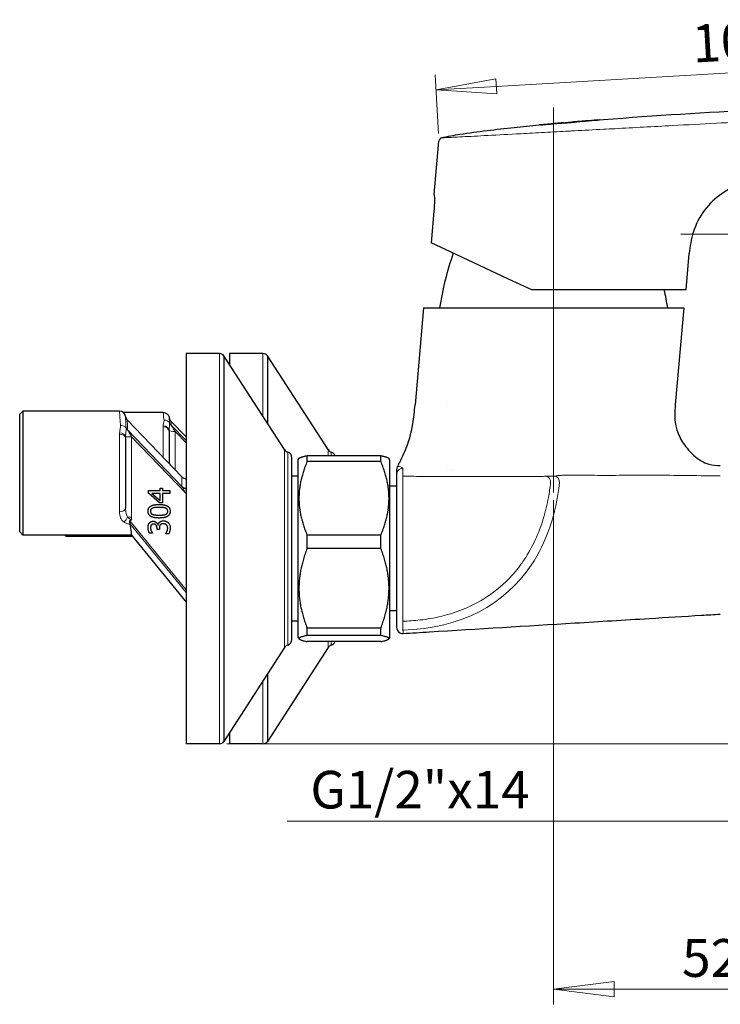
# Model space of a CAD drawing. Units: millimetres. Extents: x 124 to 715, y 19 to 548.
# Drawn here: x 124 to 240, y 308 to 471 of the extents above; entities that cross this region are included whole.
import ezdxf

# ---------------------------------------------------------------- set-up
doc = ezdxf.new("R2010")
doc.units = ezdxf.units.MM
doc.header["$LTSCALE"] = 2.5
for name, color, linetype, lineweight in [('Cota (ISO)', 7, 'Continuous', 9), ('Eje (ISO)', 7, 'Continuous', 9), ('Visible (ISO)', 7, 'Continuous', 30), ('Visible fina (ISO)', 7, 'Continuous', 13)]:
    doc.layers.add(name, color=color, linetype=linetype, lineweight=lineweight)
doc.styles.add('FV 2.5', font='ariali_0.ttf')
doc.dimstyles.new('FV', dxfattribs={"dimscale": 2.5, "dimtxt": 2.5, "dimasz": 4, "dimexe": 1, "dimexo": 0.5, "dimgap": 0.762, "dimtad": 1, "dimtoh": 1, "dimrnd": 1e-08, "dimtxsty": 'FV 2.5', "dimblk": 'Filled-1', "dimcen": 0.09, "dimdle": 10, "dimclrd": 256, "dimclre": 256, "dimclrt": 256, "dimazin": 2, "dimtfac": 0.72, "dimtdec": 3, "dimtmove": 0, "dimatfit": 3, "dimldrblk": 'Filled-1', "dimfxl": 1, "dimtolj": 1, "dimlwd": -1, "dimlwe": -1, "dimarcsym": 0})

# ---------------------------------------------------------------- blocks, each defined once
blk = doc.blocks.new('Filled-1')
at = {"color": 0}
for p, q in [((0, 0), (-1, 0.125)), ((-1, 0.125), (-1, -0.125)), ((-1, 0), (0, 0)), ((-1, -0.125), (0, 0))]:
    blk.add_line(p, q, dxfattribs=at)
at = {"color": 0, "flags": 128}
blk.add_lwpolyline([(-1, -0.125), (0, 0), (-1, 0.125), (-1, -0.125)], dxfattribs=at)
at = {"color": 0}
blk.add_solid([(-1, -0.125), (0, 0), (-1, 0.125), (-1, -0.125)], dxfattribs=at)
blk = doc.blocks.new('*D32')
at = {"layer": 'Cota (ISO)', "transparency": 16777216}
for p, q in [((292.49, 457.52), (291.93, 467.23)), ((282.09, 464.16), (202.61, 459.56)), ((193.04, 451.77), (192.48, 461.48))]:
    blk.add_line(p, q, dxfattribs=at)
at = {"layer": 'Defpoints', "color": 0, "transparency": 16777216}
for p in [(192.63, 458.98), (292.56, 456.27), (193.12, 450.52)]:
    blk.add_point(p, dxfattribs=at)
at = {"layer": 'Cota (ISO)', "transparency": 16777216, "xscale": 10, "yscale": 10, "zscale": 10}
for p, rotation in [((292.07, 464.74), 3.310223556800453), ((192.63, 458.98), 183.3102235568005)]:
    blk.add_blockref('Filled-1', p, dxfattribs=dict(at, rotation=rotation))
at = {"layer": 'Cota (ISO)', "transparency": 16777216, "insert": (241.87, 470.13), "char_height": 6.25, "attachment_point": 2, "rotation": 3.3102, "style": 'FV 2.5'}
blk.add_mtext('\\A1;100', dxfattribs=at)
blk = doc.blocks.new('*D33')
at = {"layer": 'Cota (ISO)', "transparency": 16777216}
for p, q in [((281.58, 456.91), (374.89, 456.91)), ((372.39, 446.91), (372.39, 360.89)), ((158.07, 350.89), (374.89, 350.89))]:
    blk.add_line(p, q, dxfattribs=at)
at = {"layer": 'Defpoints', "color": 0, "transparency": 16777216}
for p in [(280.33, 456.91), (156.82, 350.89), (372.39, 350.89)]:
    blk.add_point(p, dxfattribs=at)
at = {"layer": 'Cota (ISO)', "transparency": 16777216, "xscale": 10, "yscale": 10, "zscale": 10}
for p, rotation in [((372.39, 456.91), 90), ((372.39, 350.89), 270)]:
    blk.add_blockref('Filled-1', p, dxfattribs=dict(at, rotation=rotation))
at = {"layer": 'Cota (ISO)', "transparency": 16777216, "insert": (364.1, 403.9), "char_height": 6.25, "attachment_point": 2, "rotation": 90, "style": 'FV 2.5'}
blk.add_mtext('\\A1;106', dxfattribs=at)
blk = doc.blocks.new('*D34')
at = {"layer": 'Cota (ISO)', "transparency": 16777216}
for p, q in [((212.07, 391.17), (212.07, 307.8)), ((263.97, 387.53), (263.97, 307.8)), ((222.07, 310.3), (253.97, 310.3))]:
    blk.add_line(p, q, dxfattribs=at)
at = {"layer": 'Defpoints', "color": 0, "transparency": 16777216}
for p in [(212.07, 392.42), (263.97, 388.78), (263.97, 310.3)]:
    blk.add_point(p, dxfattribs=at)
at = {"layer": 'Cota (ISO)', "transparency": 16777216, "xscale": 10, "yscale": 10, "zscale": 10, "rotation": 180}
blk.add_blockref('Filled-1', (212.07, 310.3), dxfattribs=at)
at = {"layer": 'Cota (ISO)', "transparency": 16777216, "xscale": 10, "yscale": 10, "zscale": 10}
blk.add_blockref('Filled-1', (263.97, 310.3), dxfattribs=at)
at = {"layer": 'Cota (ISO)', "transparency": 16777216, "insert": (238.02, 318.59), "char_height": 6.25, "attachment_point": 2, "style": 'FV 2.5'}
blk.add_mtext('\\A1;52', dxfattribs=at)
blk = doc.blocks.new('*D41')
at = {"layer": 'Cota (ISO)', "transparency": 16777216}
for p, q in [((253.62, 364.32), (253.62, 335.56)), ((274.32, 363.42), (274.32, 335.56)), ((243.62, 338.06), (168.01, 338.06)), ((274.32, 338.06), (253.62, 338.06)), ((284.32, 338.06), (294.32, 338.06))]:
    blk.add_line(p, q, dxfattribs=at)
at = {"layer": 'Defpoints', "color": 0, "transparency": 16777216}
for p in [(253.62, 365.57), (274.32, 364.67), (274.32, 338.06)]:
    blk.add_point(p, dxfattribs=at)
at = {"layer": 'Cota (ISO)', "transparency": 16777216, "xscale": 10, "yscale": 10, "zscale": 10}
blk.add_blockref('Filled-1', (253.62, 338.06), dxfattribs=at)
at = {"layer": 'Cota (ISO)', "transparency": 16777216, "xscale": 10, "yscale": 10, "zscale": 10, "rotation": 180}
blk.add_blockref('Filled-1', (274.32, 338.06), dxfattribs=at)
at = {"layer": 'Cota (ISO)', "transparency": 16777216, "insert": (189.03, 346.4), "char_height": 6.25, "attachment_point": 2, "style": 'FV 2.5'}
blk.add_mtext('\\A1; \\fArial|b0|i1;\\H6.2183;G1/2"x14', dxfattribs=at)
blk = doc.blocks.new('*D42')
at = {"layer": 'Cota (ISO)', "transparency": 16777216}
for p, q in [((253.12, 428.18), (253.12, 437.63)), ((274.83, 428.18), (274.83, 437.63)), ((243.12, 435.13), (233.12, 435.13)), ((253.12, 435.13), (274.83, 435.13)), ((284.83, 435.13), (317.75, 435.13))]:
    blk.add_line(p, q, dxfattribs=at)
at = {"layer": 'Defpoints', "color": 0, "transparency": 16777216}
for p in [(274.83, 435.13), (253.12, 426.93), (274.83, 426.93)]:
    blk.add_point(p, dxfattribs=at)
at = {"layer": 'Cota (ISO)', "transparency": 16777216, "xscale": 10, "yscale": 10, "zscale": 10}
blk.add_blockref('Filled-1', (253.12, 435.13), dxfattribs=at)
at = {"layer": 'Cota (ISO)', "transparency": 16777216, "xscale": 10, "yscale": 10, "zscale": 10, "rotation": 180}
blk.add_blockref('Filled-1', (274.83, 435.13), dxfattribs=at)
at = {"layer": 'Cota (ISO)', "transparency": 16777216, "insert": (307.43, 444.57), "char_height": 6.25, "attachment_point": 2, "style": 'FV 2.5'}
blk.add_mtext('\\A1;21,7', dxfattribs=at)

msp = doc.modelspace()

# ---------------------------------------------------------------- linework, layer by layer
at = {"layer": 'Eje (ISO)', "linetype": 'Continuous'}
msp.add_line((212.066, 456.076), (212.066, 392.418), dxfattribs=at)
at = {"layer": 'Visible (ISO)'}
for p, q in [((209.954, 453.207), (209.954, 453.204)), ((212.047, 453.399), (212.047, 453.398)), ((213.405, 453.518), (213.405, 453.519)), ((213.405, 453.518), (213.405, 453.517)), ((213.407, 453.476), (213.406, 453.501)), ((213.704, 453.546), (213.704, 453.543)), ((213.705, 453.53), (213.706, 453.507)), ((213.706, 453.507), (213.706, 453.502)), ((215.337, 453.683), (215.336, 453.685)), ((215.339, 453.644), (215.337, 453.669)), ((215.339, 453.644), (215.339, 453.639)), ((215.636, 453.71), (215.636, 453.709)), ((215.636, 453.709), (215.636, 453.708)), ((215.637, 453.69), (215.638, 453.663)), ((219.326, 453.991), (219.325, 454.007)), ((219.326, 453.991), (219.326, 453.986)), ((219.624, 454.031), (219.625, 454.01)), ((192.341, 441.676), (193.115, 450.522)), ((192.277, 438.926), (191.819, 433.687)), ((195.021, 432.194), (191.819, 433.687)), ((204.632, 427.712), (195.021, 432.194)), ((233.963, 425.926), (234.488, 431.926)), ((208.463, 425.926), (204.632, 427.712)), ((221.3, 425.926), (208.463, 425.926)), ((230.454, 425.926), (221.3, 425.926)), ((233.963, 425.926), (230.454, 425.926)), ((190.566, 422.926), (189.166, 406.926)), ((190.566, 422.926), (233.566, 422.926)), ((233.566, 422.926), (232.166, 406.926)), ((151.316, 415.391), (151.316, 350.891)), ((156.816, 415.391), (151.316, 415.391)), ((158.516, 415.391), (158.516, 413.583)), ((164.016, 415.391), (158.516, 415.391)), ((157.582, 415.034), (157.582, 351.248)), ((167.581, 399.506), (157.582, 415.034)), ((164.782, 415.034), (164.782, 403.853)), ((174.781, 399.506), (164.782, 415.034)), ((123.816, 405.391), (124.316, 405.891)), ((123.816, 385.891), (123.816, 405.391)), ((124.316, 405.891), (124.316, 385.391)), ((140.328, 405.891), (124.316, 405.891)), ((147.533, 405.65), (140.979, 405.65)), ((194.566, 406.926), (194.566, 406.926)), ((232.166, 406.926), (232.166, 406.926)), ((150.594, 395.004), (141.594, 404.413)), ((151.316, 401.648), (148.8, 404.227)), ((148.516, 402.503), (148.516, 397.176)), ((141.316, 401.448), (141.316, 389.834)), ((168.816, 368.141), (168.816, 398.141)), ((169.816, 397.841), (170.001, 398.075)), ((169.816, 368.441), (169.816, 397.841)), ((171.316, 397.525), (171.316, 398.504)), ((183.516, 398.504), (171.316, 398.504)), ((183.516, 397.525), (171.316, 397.525)), ((183.516, 397.525), (183.516, 398.504)), ((185.016, 397.841), (184.831, 398.075)), ((185.016, 368.441), (185.016, 397.841)), ((186.116, 396.176), (186.116, 395.395)), ((194.566, 396.313), (194.566, 396.314)), ((195.295, 396.298), (195.295, 396.298)), ((195.295, 396.298), (195.295, 396.298)), ((169.816, 395.141), (168.816, 395.141)), ((186.116, 395.395), (186.116, 395.221)), ((186.116, 395.221), (186.116, 395.029)), ((186.116, 395.029), (186.116, 394.786)), ((186.116, 394.786), (186.116, 394.12)), ((186.116, 394.12), (186.116, 387.14)), ((212.664, 394.926), (212.665, 394.926)), ((212.664, 394.926), (212.665, 394.926)), ((145.11, 392.723), (147.03, 392.723)), ((145.11, 392.292), (145.11, 392.723)), ((147.03, 393.14), (147.407, 393.14)), ((147.03, 392.723), (147.03, 393.14)), ((147.407, 393.14), (147.407, 392.723)), ((147.407, 392.723), (148.61, 392.723)), ((148.61, 392.723), (148.61, 392.272)), ((186.116, 393.441), (185.016, 393.441)), ((146.914, 390.726), (145.11, 392.292)), ((147.03, 392.272), (145.663, 392.272)), ((145.663, 392.272), (147.03, 391.095)), ((147.407, 390.726), (146.914, 390.726)), ((147.03, 391.095), (147.03, 392.272)), ((147.407, 392.272), (147.407, 390.726)), ((148.61, 392.272), (147.407, 392.272)), ((123.816, 385.891), (124.316, 385.391)), ((146.516, 386.321), (146.516, 386.477)), ((146.905, 386.321), (146.516, 386.321)), ((146.664, 387.019), (146.698, 387.019)), ((146.905, 386.52), (146.905, 386.321)), ((186.116, 387.14), (186.116, 377.067)), ((142.284, 385.391), (124.316, 385.391)), ((131.275, 385.391), (131.516, 385.15)), ((131.516, 385.391), (131.516, 385.15)), ((142.481, 385.15), (131.516, 385.15)), ((142.284, 385.391), (151.316, 374.306)), ((145.748, 385.703), (145.251, 385.703)), ((145.748, 385.731), (145.748, 385.703)), ((147.971, 385.606), (147.971, 385.64)), ((148.468, 385.606), (147.971, 385.606)), ((171.316, 383.156), (171.316, 385.376)), ((183.516, 385.376), (171.316, 385.376)), ((183.516, 383.156), (183.516, 385.376)), ((183.516, 383.156), (171.316, 383.156)), ((186.116, 377.067), (186.116, 372.138)), ((186.116, 372.841), (185.016, 372.841)), ((186.116, 372.138), (186.116, 371.732)), ((186.116, 371.732), (186.116, 370.669)), ((169.816, 371.141), (168.816, 371.141)), ((171.316, 368.773), (171.316, 370.014)), ((183.516, 370.014), (171.316, 370.014)), ((183.516, 368.773), (183.516, 370.014)), ((186.116, 370.669), (186.116, 370.109)), ((169.816, 368.441), (170.001, 368.206)), ((183.516, 368.773), (171.316, 368.773)), ((185.016, 368.441), (184.831, 368.206)), ((167.581, 366.776), (157.582, 351.248)), ((174.781, 366.776), (164.782, 351.248)), ((183.516, 367.778), (171.316, 367.778)), ((164.782, 362.429), (164.782, 351.248)), ((158.516, 352.699), (158.516, 350.891)), ((156.816, 350.891), (151.316, 350.891)), ((164.016, 350.891), (158.516, 350.891))]:
    msp.add_line(p, q, dxfattribs=at)
for centre, radius, start, end in [((193.713, 450.47), 0.6, 105.32725, 175), ((242.625, 415.297), 50, 160.51357, 171.22358), ((181.507, 415.297), 50, 8.77642, 12.27354), ((156.816, 414.391), 1, 40, 90), ((164.016, 414.391), 1, 40, 90), ((140.328, 404.891), 1, 6.12122, 90), ((142.316, 405.104), 1, 186.12122, 223.72697), ((149.516, 404.925), 1, 188.54904, 224.28513), ((168.422, 400.047), 1, 212.77899, 252.3622), ((167.816, 398.141), 1, 0, 72.3622), ((175.622, 400.047), 1, 212.77899, 252.3622), ((175.016, 398.141), 1, 21.27383, 72.3622), ((187.116, 396.176), 1, 151.73983, 180), ((151.316, 395.695), 1, 223.72697, 270), ((167.816, 368.141), 1, 287.6378, 0), ((168.422, 366.235), 1, 107.6378, 147.22101), ((175.622, 366.235), 1, 107.6378, 147.22101), ((175.016, 368.141), 1, 287.6378, 338.72617), ((156.816, 351.891), 1, 270, 320), ((164.016, 351.891), 1, 270, 320)]:
    msp.add_arc(centre, radius, start, end, dxfattribs=at)
msp.add_ellipse((187.116, 370.109), major_axis=(-1, 0), ratio=0.9999997, start_param=0, end_param=1.6309533, dxfattribs=at)
for points, degree in [([(217.147, 453.835), (234.098, 455.216), (251.095, 456.111), (268.097, 456.531)], 3), ([(209.958, 453.207), (210.558, 453.263), (211.158, 453.319), (211.758, 453.373)], 3), ([(212.06, 453.4), (212.508, 453.441), (212.956, 453.48), (213.405, 453.519)], 3), ([(213.704, 453.543), (213.463, 453.523), (213.222, 453.501), (212.981, 453.48)], 3), ([(212.981, 453.481), (213.123, 453.494), (213.264, 453.506), (213.405, 453.518)], 3), ([(212.982, 453.468), (213.223, 453.489), (213.464, 453.51), (213.705, 453.53)], 3), ([(213.406, 453.501), (213.265, 453.489), (213.123, 453.477), (212.982, 453.464)], 3), ([(213.406, 453.495), (213.506, 453.503), (213.606, 453.512), (213.705, 453.52)], 3), ([(214.541, 453.572), (214.163, 453.541), (213.785, 453.509), (213.407, 453.476)], 3), ([(213.704, 453.546), (213.982, 453.57), (214.261, 453.594), (214.539, 453.618)], 3), ([(213.706, 453.507), (213.984, 453.531), (214.263, 453.555), (214.541, 453.578)], 3), ([(214.539, 453.618), (215.13, 453.668), (215.721, 453.718), (216.312, 453.767)], 3), ([(215.638, 453.663), (215.275, 453.633), (214.908, 453.603), (214.541, 453.572)], 3), ([(214.541, 453.578), (214.808, 453.6), (215.074, 453.622), (215.339, 453.644)], 3), ([(215.336, 453.685), (215.801, 453.724), (216.265, 453.763), (216.73, 453.801)], 3), ([(219.325, 454.007), (217.997, 453.903), (216.664, 453.795), (215.337, 453.683)], 3), ([(215.337, 453.669), (216.662, 453.78), (217.996, 453.887), (219.326, 453.991)], 3), ([(215.338, 453.659), (215.437, 453.667), (215.537, 453.676), (215.637, 453.684)], 3), ([(215.636, 453.709), (216.963, 453.82), (218.296, 453.928), (219.624, 454.031)], 3), ([(217.147, 453.835), (216.643, 453.794), (216.139, 453.752), (215.636, 453.71)], 3), ([(219.625, 454.01), (218.293, 453.907), (216.96, 453.8), (215.637, 453.69)], 3), ([(219.326, 453.998), (219.425, 454.006), (219.525, 454.014), (219.625, 454.021)], 3), ([(145.039, 389.322), (145.039, 389.898), (145.946, 390.439), (146.86, 390.439)], 2), ([(146.862, 388.202), (145.915, 388.202), (145.039, 388.749), (145.039, 389.322)], 2), ([(145.79, 389.835), (145.612, 389.764), (145.427, 389.518), (145.427, 389.322)], 2), ([(145.427, 389.322), (145.427, 389.126), (145.612, 388.874), (145.796, 388.8)], 2), ([(146.86, 389.963), (146.499, 389.963), (145.969, 389.906), (145.79, 389.835)], 2), ([(146.86, 390.439), (147.801, 390.439), (148.683, 389.892), (148.683, 389.322)], 2), ([(147.926, 389.838), (147.753, 389.906), (147.22, 389.963), (146.86, 389.963)], 2), ([(148.683, 389.322), (148.683, 388.743), (147.784, 388.202), (146.862, 388.202)], 2), ([(147.918, 388.797), (148.099, 388.865), (148.295, 389.118), (148.295, 389.322)], 2), ([(148.295, 389.322), (148.295, 389.515), (148.11, 389.767), (147.926, 389.838)], 2), ([(145.234, 387.354), (145.345, 387.507), (145.666, 387.666), (145.881, 387.666)], 2), ([(145.796, 388.8), (145.975, 388.729), (146.519, 388.678), (146.862, 388.678)], 2), ([(145.881, 387.666), (146.17, 387.666), (146.607, 387.286), (146.664, 387.019)], 2), ([(146.698, 387.019), (146.721, 387.13), (146.823, 387.382), (146.925, 387.49)], 2), ([(146.862, 388.678), (147.231, 388.678), (147.725, 388.724), (147.918, 388.797)], 2), ([(146.925, 387.49), (147.024, 387.598), (147.342, 387.734), (147.572, 387.734)], 2), ([(147.572, 387.734), (147.807, 387.734), (148.207, 387.572), (148.36, 387.424)], 2), ([(148.36, 387.424), (148.519, 387.271), (148.683, 386.837), (148.683, 386.562)], 2), ([(142.001, 387.316), (142.019, 387.266), (142.032, 387.219), (142.038, 387.179)], 3), ([(145.036, 386.616), (145.036, 386.854), (145.132, 387.209), (145.234, 387.354)], 2), ([(145.251, 385.703), (145.169, 385.856), (145.036, 386.381), (145.036, 386.616)], 2), ([(145.549, 387.005), (145.49, 386.917), (145.441, 386.701), (145.441, 386.579)], 2), ([(145.441, 386.579), (145.441, 386.452), (145.504, 386.199), (145.552, 386.077)], 2), ([(145.929, 387.189), (145.796, 387.189), (145.606, 387.087), (145.549, 387.005)], 2), ([(145.552, 386.077), (145.6, 385.964), (145.702, 385.796), (145.748, 385.731)], 2), ([(146.516, 386.477), (146.516, 386.792), (146.216, 387.189), (145.929, 387.189)], 2), ([(147.03, 387.047), (146.959, 386.948), (146.905, 386.679), (146.905, 386.52)], 2), ([(147.538, 387.257), (147.347, 387.257), (147.101, 387.147), (147.03, 387.047)], 2), ([(148.082, 387.064), (147.977, 387.158), (147.728, 387.257), (147.538, 387.257)], 2), ([(147.971, 385.64), (148.079, 385.788), (148.278, 386.287), (148.278, 386.534)], 2), ([(148.278, 386.534), (148.278, 386.679), (148.187, 386.968), (148.082, 387.064)], 2), ([(148.683, 386.562), (148.683, 386.298), (148.556, 385.782), (148.468, 385.606)], 2)]:
    msp.add_open_spline(points, degree=degree, dxfattribs=at)
for points, knots in [([(193.554, 451.049), (194.549, 451.322), (195.572, 451.486), (199.561, 452.121), (202.553, 452.455), (206.915, 452.913), (208.286, 453.049), (209.659, 453.179)], [0, 0, 0, 0, 0.3095301, 0.3095301, 1.2118083, 1.2118083, 1.6253318, 1.6253318, 1.6253318, 1.6253318]), ([(212.982, 453.464), (212.625, 453.433), (212.269, 453.402), (211.547, 453.34), (211.191, 453.31), (210.537, 453.254), (210.254, 453.23), (209.901, 453.2), (209.795, 453.191), (209.691, 453.182), (209.667, 453.18), (209.659, 453.179)], [-1.21469579, -1.21469579, -1.21469579, -1.21469579, -1.1067483, -1.1067483, -0.98553083, -0.98553083, -0.85268475, -0.85268475, -0.75981891, -0.75981891, -0.70442132, -0.70442132, -0.70442132, -0.70442132]), ([(209.954, 453.207), (209.954, 453.207), (209.955, 453.207), (209.966, 453.208), (210.002, 453.211), (210.145, 453.223), (210.271, 453.234), (210.652, 453.267), (210.931, 453.29), (211.585, 453.346), (211.956, 453.378), (212.556, 453.43), (212.769, 453.449), (212.982, 453.468)], [-0.6431801, -0.6431801, -0.6431801, -0.6431801, -0.63040371, -0.63040371, -0.56135093, -0.56135093, -0.46888104, -0.46888104, -0.34960819, -0.34960819, -0.22909202, -0.22909202, -0.16468067, -0.16468067, -0.16468067, -0.16468067]), ([(212.981, 453.48), (212.903, 453.473), (212.825, 453.466), (212.598, 453.447), (212.455, 453.434), (212.202, 453.412), (212.093, 453.402), (211.921, 453.387), (211.856, 453.382), (211.786, 453.376), (211.768, 453.374), (211.758, 453.373)], [-0.33308262, -0.33308262, -0.33308262, -0.33308262, -0.30938449, -0.30938449, -0.26353515, -0.26353515, -0.21953576, -0.21953576, -0.17834958, -0.17834958, -0.15369109, -0.15369109, -0.15369109, -0.15369109]), ([(212.047, 453.399), (212.047, 453.399), (212.054, 453.4), (212.085, 453.402), (212.114, 453.405), (212.211, 453.414), (212.289, 453.42), (212.479, 453.437), (212.589, 453.447), (212.796, 453.465), (212.889, 453.473), (212.981, 453.481)], [-0.282877, -0.282877, -0.282877, -0.282877, -0.26346121, -0.26346121, -0.23754572, -0.23754572, -0.20037919, -0.20037919, -0.16323184, -0.16323184, -0.13516903, -0.13516903, -0.13516903, -0.13516903]), ([(213.704, 453.545), (213.62, 453.537), (213.551, 453.532), (213.461, 453.524), (213.433, 453.522), (213.409, 453.52), (213.405, 453.519), (213.405, 453.519)], [0.09446552, 0.09446552, 0.09446552, 0.09446552, 0.132073909, 0.132073909, 0.161746696, 0.161746696, 0.179195572, 0.179195572, 0.179195572, 0.179195572]), ([(260.579, 447.205), (256.055, 446.885), (251.509, 446.274), (244.598, 444.298), (242.039, 443.338), (238.797, 441.066), (237.813, 440.161), (236.186, 438.02), (235.554, 436.743), (234.795, 434.289), (234.591, 433.107), (234.488, 431.926)], [0, 0, 0, 0, 1.3605593, 1.3605593, 2.1565249, 2.1565249, 2.5482468, 2.5482468, 2.9631347, 2.9631347, 3.3188092, 3.3188092, 3.3188092, 3.3188092]), ([(192.341, 441.676), (192.341, 441.676), (192.344, 441.607), (192.353, 441.326), (192.358, 441.114), (192.36, 440.625), (192.356, 440.316), (192.33, 439.638), (192.307, 439.27), (192.277, 438.926)], [-0.41464168, -0.41464168, -0.41464168, -0.41464168, -0.31099696, -0.31099696, -0.20735223, -0.20735223, -0.10367611, -0.10367611, 0, 0, 0, 0]), ([(147.533, 405.65), (147.64, 405.65), (147.744, 405.632), (147.936, 405.571), (148.02, 405.527), (148.174, 405.425), (148.233, 405.367), (148.345, 405.243), (148.379, 405.186), (148.44, 405.077), (148.457, 405.036), (148.483, 404.968), (148.49, 404.943), (148.503, 404.898), (148.508, 404.88), (148.516, 404.843), (148.519, 404.828), (148.523, 404.803), (148.525, 404.793), (148.527, 404.781), (148.527, 404.779), (148.527, 404.777)], [0.825503553, 0.825503553, 0.825503553, 0.825503553, 0.827476296, 0.827476296, 0.829709043, 0.829709043, 0.832710714, 0.832710714, 0.837357364, 0.837357364, 0.844021265, 0.844021265, 0.851158114, 0.851158114, 0.860206918, 0.860206918, 0.872869439, 0.872869439, 0.885531961, 0.885531961, 0.888816161, 0.888816161, 0.888816161, 0.888816161]), ([(186.235, 396.65), (186.258, 396.691), (186.286, 396.744), (186.347, 396.858), (186.379, 396.92), (186.458, 397.07), (186.505, 397.16), (186.641, 397.425), (186.731, 397.602), (187.05, 398.248), (187.272, 398.725), (188.094, 400.664), (188.546, 402.204), (188.976, 404.81), (189.072, 405.868), (189.166, 406.926)], [0, 0, 0, 0, 0.0240802, 0.0240802, 0.0471708, 0.0471708, 0.0785751, 0.0785751, 0.1382893, 0.1382893, 0.2956292, 0.2956292, 0.7703885, 0.7703885, 1.0893804, 1.0893804, 1.0893804, 1.0893804]), ([(232.166, 406.926), (232.071, 405.837), (232.004, 404.72), (232.327, 403.043), (232.519, 402.451), (233.119, 401.115), (233.583, 400.384), (234.777, 398.922), (235.561, 398.195), (236.858, 397.426), (237.292, 397.226), (238.347, 396.924), (238.989, 396.902), (239.617, 396.903)], [0.0000015, 0.0000015, 0.0000015, 0.0000015, 0.3281148, 0.3281148, 0.5123095, 0.5123095, 0.7675863, 0.7675863, 1.0786902, 1.0786902, 1.2197382, 1.2197382, 1.4080145, 1.4080145, 1.4080145, 1.4080145]), ([(142.009, 387.741), (142.007, 387.741), (142.006, 387.74), (141.998, 387.734), (141.992, 387.728), (141.98, 387.711), (141.974, 387.701), (141.962, 387.672), (141.958, 387.652), (141.951, 387.598), (141.951, 387.557), (141.962, 387.454), (141.976, 387.39), (141.999, 387.323), (142, 387.319), (142.001, 387.316)], [0.147453366, 0.147453366, 0.147453366, 0.147453366, 0.148280563, 0.148280563, 0.153713872, 0.153713872, 0.161095396, 0.161095396, 0.173893952, 0.173893952, 0.197493074, 0.197493074, 0.229245223, 0.229245223, 0.231065312, 0.231065312, 0.231065312, 0.231065312]), ([(142.316, 387.991), (142.315, 387.989), (142.313, 387.988), (142.224, 387.899), (142.13, 387.821), (142.021, 387.749), (142.015, 387.745), (142.009, 387.741)], [-0.000621498, -0.000621498, -0.000621498, -0.000621498, 0, 0, 0.037136075, 0.037136075, 0.039294091, 0.039294091, 0.039294091, 0.039294091]), ([(142.038, 387.179), (142.101, 386.786), (142.149, 386.446), (142.256, 385.65), (142.284, 385.391), (142.284, 385.391)], [2.47716341, 2.47716341, 2.47716341, 2.47716341, 2.6776413, 2.6776413, 3.06488986, 3.06488986, 3.06488986, 3.06488986]), ([(187.176, 369.11), (188.628, 369.198), (190.084, 369.287), (191.538, 369.376), (199.551, 369.867), (207.565, 370.357), (215.578, 370.847), (219.663, 371.097), (223.748, 371.347), (227.832, 371.597), (230.723, 371.773), (233.616, 371.95), (236.504, 372.127), (237.54, 372.19), (238.585, 372.254), (239.616, 372.317)], [-11.1647868, -11.1647868, -11.1647868, -11.1647868, -10.7276878, -10.7276878, -10.7276878, -8.3193565, -8.3193565, -8.3193565, -7.0915925, -7.0915925, -7.0915925, -6.2227479, -6.2227479, -6.2227479, -5.9110253, -5.9110253, -5.9110253, -5.9110253])]:
    msp.add_open_spline(points, degree=3, knots=knots, dxfattribs=at)
for points, weights in [([(171.316, 397.525), (168.769, 391.451), (171.316, 385.376)], [1.58498736793, 1.76582485287, 1.58498736793]), ([(170.001, 398.075), (170.161, 398.278), (171.316, 398.504)], [1.67346752926, 1.6621666214, 1.58498736793]), ([(183.516, 398.504), (184.671, 398.278), (184.831, 398.075)], [1.63320328935, 1.7127303652, 1.72437505099]), ([(183.516, 385.376), (186.063, 391.451), (183.516, 397.525)], [1.63320328935, 1.81954191968, 1.63320328935]), ([(171.316, 383.156), (168.769, 376.585), (171.316, 370.014)], [1.58498736793, 1.76582485287, 1.58498736793]), ([(183.516, 370.014), (186.063, 376.585), (183.516, 383.156)], [1.63320328935, 1.81954191968, 1.63320328935]), ([(171.316, 368.773), (168.769, 368.275), (171.316, 367.778)], [1.58498736793, 1.76582485287, 1.58498736793]), ([(183.516, 367.778), (186.063, 368.275), (183.516, 368.773)], [1.63320328935, 1.81954191968, 1.63320328935])]:
    msp.add_rational_spline(points, weights, degree=2, dxfattribs=at)
at = {"layer": 'Visible fina (ISO)'}
for p, q in [((212.981, 453.481), (212.981, 453.48)), ((212.982, 453.468), (212.982, 453.464)), ((214.541, 453.578), (214.539, 453.618)), ((156.816, 415.391), (156.816, 350.891)), ((164.016, 415.391), (164.016, 405.042)), ((140.316, 389.206), (140.316, 402.076)), ((141.644, 402.783), (150.644, 393.373)), ((147.516, 398.221), (147.516, 403.27)), ((148.844, 403.566), (151.316, 401.032)), ((149.516, 402.501), (151.316, 400.655)), ((149.516, 396.13), (149.516, 402.501)), ((142.316, 401.645), (141.32, 401.645)), ((142.316, 401.645), (151.316, 392.236)), ((142.316, 388.346), (142.316, 401.645)), ((167.581, 399.506), (167.581, 366.776)), ((168.119, 399.094), (168.119, 367.188)), ((174.781, 399.506), (174.781, 398.504)), ((175.319, 399.094), (175.319, 398.504)), ((187.122, 395.103), (187.116, 394.12)), ((187.116, 387.14), (187.116, 394.12)), ((141.662, 388.346), (142.316, 388.346)), ((151.316, 376.318), (142.009, 387.741)), ((142.316, 387.991), (142.316, 388.346)), ((142.001, 387.316), (151.316, 375.884)), ((174.781, 367.778), (174.781, 366.776)), ((175.319, 367.778), (175.319, 367.188)), ((164.016, 361.24), (164.016, 350.891))]:
    msp.add_line(p, q, dxfattribs=at)
for centre, major_axis, ratio, start_param, end_param in [((147.677, 403.524), (0.988, 0.155), 0.8758513, 0.2601562, 1.4342063), ((149.516, 404.269), (-1, 0), 0.9486786, 0.403383, 0.8335792), ((140.316, 401.448), (1, 0), 0.6277954, 0, 1.5707963), ((140.323, 401.645), (0.998, -0.07), 0.6482183, 0.1077741, 1.6162265), ((140.477, 402.744), (0.993, 0.116), 0.7657129, 0.307309, 1.4813591), ((142.316, 403.426), (-1, 0), 0.8685211, 0.403383, 0.8335792), ((147.516, 402.503), (1, 0), 0.7678882, 0, 1.5707963), ((147.523, 402.664), (0.996, -0.086), 0.7842424, 0.1298258, 1.6382782), ((149.516, 402.696), (-1, 0), 0.195552, 0.0819981, 1.5707963), ((187.116, 395.395), (-1, 0), 0.9999941, 4.7060989, 6.2831853), ((210.571, 394.136), (-0.035, 0.999), 0.9993839, 4.5656285, 6.0742294), ((210.573, 394.136), (-0.035, 0.999), 0.9993846, 4.5656031, 6.0741384), ((212.043, 394.144), (-0.074, 0.997), 0.9993767, 4.5281462, 6.023966), ((212.042, 394.144), (0.014, 1), 0.9993921, 4.616388, 6.1085321), ((151.316, 394.016), (-1, 0), 0.8685211, 0.8335792, 1.5707963), ((151.316, 393.69), (-1, 0), 0.6521522, 0.9723929, 1.5707963), ((140.316, 389.834), (1, 0), 0.6277954, 4.712389, 6.2831853), ((141.008, 388.346), (-0.559, -0.829), 0.5825782, 0.8578094, 1.9448091)]:
    msp.add_ellipse(centre, major_axis=major_axis, ratio=ratio, start_param=start_param, end_param=end_param, dxfattribs=at)
for points, knots in [([(260.178, 454.579), (259.556, 454.547), (258.934, 454.519), (257.501, 454.448), (256.691, 454.406), (254.411, 454.289), (252.941, 454.212), (249.56, 454.035), (247.649, 453.934), (243.483, 453.712), (241.228, 453.591), (236.555, 453.339), (234.139, 453.21), (228.538, 452.909), (225.353, 452.739), (221.547, 452.537), (220.924, 452.504), (218.701, 452.386), (217.109, 452.302), (215.498, 452.216)], [0.0000837, 0.0000837, 0.0000837, 0.0000837, 0.186955, 0.186955, 0.4305018, 0.4305018, 0.8723219, 0.8723219, 1.446688, 1.446688, 2.1248312, 2.1248312, 2.8514399, 2.8514399, 3.8087248, 3.8087248, 3.9957709, 3.9957709, 4.4771903, 4.4771903, 4.4771903, 4.4771903]), ([(197.004, 451.227), (195.851, 451.167), (194.961, 451.121), (193.833, 451.063), (193.557, 451.049), (193.557, 451.049)], [-2.4234793, -2.4234793, -2.4234793, -2.4234793, -1.796945, -1.796945, -1.2117413, -1.2117413, -1.2117413, -1.2117413]), ([(206.664, 451.739), (204.706, 451.634), (202.869, 451.536), (199.6, 451.363), (198.168, 451.288), (197.004, 451.227)], [-1.2633194, -1.2633194, -1.2633194, -1.2633194, -0.6316597, -0.6316597, 0, 0, 0, 0]), ([(214.615, 452.168), (213.258, 452.095), (211.895, 452.023), (209.229, 451.878), (207.922, 451.807), (206.664, 451.739)], [-0.81155273, -0.81155273, -0.81155273, -0.81155273, -0.40577636, -0.40577636, 0, 0, 0, 0]), ([(215.418, 452.211), (215.284, 452.204), (215.151, 452.197), (214.883, 452.183), (214.749, 452.175), (214.615, 452.168)], [-0.079890697, -0.079890697, -0.079890697, -0.079890697, -0.040015027, -0.040015027, 0, 0, 0, 0]), ([(140.327, 405.89), (140.327, 405.89), (140.329, 405.816), (140.345, 405.324), (140.364, 404.575), (140.477, 403.512)], [0.64344432, 0.64344432, 0.64344432, 0.64344432, 0.83630376, 0.83630376, 1.28689837, 1.28689837, 1.28689837, 1.28689837]), ([(147.533, 405.65), (147.533, 405.65), (147.534, 405.649), (147.545, 405.629), (147.564, 405.196), (147.677, 404.402)], [0.82550355, 0.82550355, 0.82550355, 0.82550355, 0.83630376, 0.83630376, 1.28689837, 1.28689837, 1.28689837, 1.28689837]), ([(141.396, 403.085), (141.34, 403.954), (141.33, 404.548), (141.323, 404.939), (141.322, 404.997), (141.322, 404.997)], [-1.28689837, -1.28689837, -1.28689837, -1.28689837, -0.83630376, -0.83630376, -0.64344432, -0.64344432, -0.64344432, -0.64344432]), ([(141.644, 402.783), (141.623, 403.386), (141.61, 403.835), (141.596, 404.309), (141.593, 404.411), (141.593, 404.411)], [0, 0, 0, 0, 0.37701621, 0.37701621, 0.66078823, 0.66078823, 0.66078823, 0.66078823]), ([(147.677, 404.402), (147.683, 404.361), (147.682, 404.319), (147.671, 404.204), (147.653, 404.129), (147.616, 403.974), (147.596, 403.894), (147.553, 403.696), (147.533, 403.576), (147.523, 403.45)], [0, 0, 0, 0, 0.02324314, 0.02324314, 0.06263208, 0.06263208, 0.10213854, 0.10213854, 0.15735323, 0.15735323, 0.15735323, 0.15735323]), ([(148.52, 402.68), (148.524, 402.81), (148.535, 402.945), (148.556, 403.187), (148.566, 403.291), (148.585, 403.504), (148.593, 403.615), (148.599, 403.787), (148.599, 403.849), (148.596, 403.896)], [-0.15735323, -0.15735323, -0.15735323, -0.15735323, -0.10213854, -0.10213854, -0.06263208, -0.06263208, -0.02324314, -0.02324314, 0, 0, 0, 0]), ([(148.844, 403.566), (148.823, 403.959), (148.81, 404.181), (148.802, 404.224), (148.801, 404.226), (148.8, 404.227)], [0, 0, 0, 0, 0.37701621, 0.37701621, 0.41086127, 0.41086127, 0.41086127, 0.41086127]), ([(140.323, 402.295), (140.321, 402.259), (140.319, 402.222), (140.317, 402.149), (140.316, 402.113), (140.316, 402.076)], [0, 0, 0, 0, 0.012833665, 0.012833665, 0.02566733, 0.02566733, 0.02566733, 0.02566733]), ([(140.477, 403.512), (140.483, 403.457), (140.482, 403.401), (140.471, 403.248), (140.453, 403.151), (140.416, 402.952), (140.396, 402.85), (140.353, 402.6), (140.333, 402.45), (140.323, 402.295)], [0, 0, 0, 0, 0.02324314, 0.02324314, 0.06263208, 0.06263208, 0.10213854, 0.10213854, 0.15735323, 0.15735323, 0.15735323, 0.15735323]), ([(141.32, 401.645), (141.324, 401.79), (141.335, 401.941), (141.356, 402.216), (141.366, 402.335), (141.385, 402.585), (141.393, 402.717), (141.399, 402.933), (141.399, 403.015), (141.396, 403.085)], [-0.15735323, -0.15735323, -0.15735323, -0.15735323, -0.10213854, -0.10213854, -0.06263208, -0.06263208, -0.02324314, -0.02324314, 0, 0, 0, 0]), ([(142.316, 401.645), (142.251, 401.744), (142.187, 401.843), (142.023, 402.096), (141.927, 402.25), (141.758, 402.546), (141.687, 402.687), (141.644, 402.783)], [0, 0, 0, 0, 0.04817358, 0.04817358, 0.12525132, 0.12525132, 0.20788989, 0.20788989, 0.20788989, 0.20788989]), ([(147.523, 403.45), (147.521, 403.42), (147.519, 403.391), (147.517, 403.331), (147.516, 403.301), (147.516, 403.27)], [0, 0, 0, 0, 0.012833665, 0.012833665, 0.02566733, 0.02566733, 0.02566733, 0.02566733]), ([(148.516, 402.503), (148.516, 402.533), (148.516, 402.562), (148.518, 402.622), (148.518, 402.651), (148.52, 402.68)], [-0.02566733, -0.02566733, -0.02566733, -0.02566733, -0.012833665, -0.012833665, 0, 0, 0, 0]), ([(149.516, 402.501), (149.451, 402.597), (149.387, 402.694), (149.223, 402.939), (149.127, 403.087), (148.958, 403.363), (148.887, 403.49), (148.844, 403.566)], [0, 0, 0, 0, 0.04817358, 0.04817358, 0.12525132, 0.12525132, 0.20788989, 0.20788989, 0.20788989, 0.20788989]), ([(141.316, 401.448), (141.316, 401.481), (141.316, 401.514), (141.318, 401.58), (141.318, 401.613), (141.32, 401.645)], [-0.02566733, -0.02566733, -0.02566733, -0.02566733, -0.012833665, -0.012833665, 0, 0, 0, 0]), ([(187.122, 396.394), (187.124, 396.397), (187.117, 396.409), (187.082, 396.456), (187.055, 396.484), (187.006, 396.525), (186.982, 396.543), (186.832, 396.651), (186.716, 396.698), (186.504, 396.732), (186.411, 396.723), (186.309, 396.69), (186.282, 396.672), (186.247, 396.657), (186.238, 396.655), (186.235, 396.65)], [-3.5006348, -3.5006348, -3.5006348, -3.5006348, -3.2894085, -3.2894085, -3.0780886, -3.0780886, -2.8759089, -2.8759089, -1.7503642, -1.7503642, -0.8773579, -0.8773579, -0.4390846, -0.4390846, -0.0871665, -0.0871665, -0.0871665, -0.0871665]), ([(187.122, 395.103), (187.126, 395.273), (187.125, 395.375), (187.121, 395.695), (187.118, 395.803), (187.117, 395.949), (187.117, 395.992), (187.118, 396.029)], [-1.4083023, -1.4083023, -1.4083023, -1.4083023, -1.1445236, -1.1445236, -0.4402014, -0.4402014, 0, 0, 0, 0]), ([(187.118, 396.029), (187.121, 396.181), (187.121, 396.241), (187.12, 396.35), (187.119, 396.376), (187.122, 396.394)], [-4.2462288, -4.2462288, -4.2462288, -4.2462288, -2.4188215, -2.4188215, 0, 0, 0, 0]), ([(150.593, 395.002), (150.593, 395.001), (150.598, 394.826), (150.617, 394.209), (150.628, 393.837), (150.644, 393.373)], [0.66078216, 0.66078216, 0.66078216, 0.66078216, 1.03209865, 1.03209865, 1.32157234, 1.32157234, 1.32157234, 1.32157234]), ([(195.407, 395.066), (193.858, 395.071), (192.31, 395.078), (189.548, 395.09), (188.335, 395.096), (187.122, 395.103)], [0, 0, 0, 0, 0.46464743, 0.46464743, 0.82862667, 0.82862667, 0.82862667, 0.82862667]), ([(210.744, 395.121), (210.72, 395.12), (210.69, 395.118), (210.523, 395.099), (210.281, 395.075), (209.39, 395.047), (208.833, 395.04), (207.376, 395.036), (206.459, 395.04), (204.208, 395.05), (202.835, 395.055), (200.425, 395.06), (199.425, 395.061), (197.504, 395.061), (196.589, 395.062), (195.688, 395.065)], [-2.3788827, -2.3788827, -2.3788827, -2.3788827, -2.1865019, -2.1865019, -1.7717073, -1.7717073, -1.4287729, -1.4287729, -1.0442279, -1.0442279, -0.5947207, -0.5947207, -0.2973603, -0.2973603, -0.0281055, -0.0281055, -0.0281055, -0.0281055]), ([(211.566, 394.025), (211.478, 393.24), (211.363, 392.432), (211.006, 390.486), (210.738, 389.325), (210.024, 386.985), (209.603, 385.825), (208.541, 383.532), (207.949, 382.425), (206.954, 380.943), (206.733, 380.629), (206.494, 380.31)], [0.05197281, 0.05197281, 0.05197281, 0.05197281, 0.18632265, 0.18632265, 0.36336871, 0.36336871, 0.51971903, 0.51971903, 0.64929288, 0.64929288, 0.68363298, 0.68363298, 0.68363298, 0.68363298]), ([(210.745, 395.121), (210.745, 395.121), (210.745, 395.121), (210.744, 395.121), (210.744, 395.121), (210.744, 395.121)], [-0.0044379362, -0.0044379362, -0.0044379362, -0.0044379362, -0.0022189681, -0.0022189681, 0, 0, 0, 0]), ([(212.229, 395.126), (211.986, 395.129), (211.743, 395.131), (211.25, 395.131), (211, 395.128), (210.745, 395.121)], [0, 0, 0, 0, 2.104086, 2.104086, 4.2052213, 4.2052213, 4.2052213, 4.2052213]), ([(211.564, 394.025), (211.565, 394.025), (211.565, 394.025), (211.565, 394.025), (211.566, 394.025), (211.566, 394.025)], [0, 0, 0, 0, 0.0022189681, 0.0022189681, 0.0044379362, 0.0044379362, 0.0044379362, 0.0044379362]), ([(212.226, 395.127), (212.226, 395.127), (212.226, 395.127), (212.226, 395.127), (212.225, 395.127), (212.229, 395.126)], [-0.0033249476, -0.0033249476, -0.0033249476, -0.0033249476, -0.0016624738, -0.0016624738, -0.0007568226, -0.0007568226, -0.0007568226, -0.0007568226]), ([(239.59, 395.18), (238.505, 395.179), (237.448, 395.185), (234.669, 395.224), (232.954, 395.25), (229.834, 395.271), (228.421, 395.273), (227.029, 395.271), (225.427, 395.268), (223.842, 395.26), (220.685, 395.251), (219.146, 395.257), (217.13, 395.268), (216.53, 395.272), (215.206, 395.278), (214.54, 395.277), (213.679, 395.266), (213.403, 395.26), (212.89, 395.232), (212.655, 395.203), (212.333, 395.143), (212.248, 395.13), (212.226, 395.127)], [0, 0, 0, 0, 0.3249987, 0.3249987, 0.8408528, 0.8408528, 1.2737542, 1.2737542, 1.2737542, 1.7719387, 1.7719387, 2.3026136, 2.3026136, 2.5466367, 2.5466367, 2.8950768, 2.8950768, 3.0918833, 3.0918833, 3.3196226, 3.3196226, 3.5438773, 3.5438773, 3.5438773, 3.5438773]), ([(213.035, 394.034), (213.035, 394.034), (213.035, 394.034), (213.036, 394.034), (213.036, 394.034), (213.036, 394.034)], [0.0004584499, 0.0004584499, 0.0004584499, 0.0004584499, 0.0016624738, 0.0016624738, 0.0033249476, 0.0033249476, 0.0033249476, 0.0033249476]), ([(239.616, 395.182), (239.612, 395.18), (239.609, 395.18), (239.6, 395.18), (239.595, 395.18), (239.59, 395.18)], [-0.0025822058, -0.0025822058, -0.0025822058, -0.0025822058, -0.0014155085, -0.0014155085, 0, 0, 0, 0]), ([(150.644, 393.373), (150.653, 393.353), (150.664, 393.33), (150.697, 393.26), (150.723, 393.207), (150.753, 393.151)], [1.038084496, 1.038084496, 1.038084496, 1.038084496, 1.055854399, 1.055854399, 1.089222987, 1.089222987, 1.089222987, 1.089222987]), ([(150.753, 393.151), (150.823, 393.019), (150.912, 392.866), (151.107, 392.555), (151.212, 392.396), (151.316, 392.236)], [0.05113998, 0.05113998, 0.05113998, 0.05113998, 0.13010071, 0.13010071, 0.20788997, 0.20788997, 0.20788997, 0.20788997]), ([(140.316, 389.206), (140.316, 388.861), (140.363, 388.534), (140.592, 387.976), (140.764, 387.74), (141.008, 387.557)], [0, 0, 0, 0, 0.11989672, 0.11989672, 0.22883891, 0.22883891, 0.22883891, 0.22883891]), ([(141.662, 388.346), (141.54, 388.51), (141.454, 388.723), (141.34, 389.227), (141.316, 389.523), (141.316, 389.834)], [-0.22883891, -0.22883891, -0.22883891, -0.22883891, -0.11989672, -0.11989672, 0, 0, 0, 0]), ([(141.008, 387.557), (141.092, 387.494), (141.184, 387.438), (141.443, 387.311), (141.622, 387.251), (141.886, 387.198), (141.962, 387.187), (142.038, 387.179)], [0, 0, 0, 0, 0.03730659, 0.03730659, 0.09699713, 0.09699713, 0.12033938, 0.12033938, 0.12033938, 0.12033938]), ([(142.316, 387.991), (142.231, 387.991), (142.145, 388.006), (141.969, 388.07), (141.88, 388.123), (141.75, 388.238), (141.704, 388.289), (141.662, 388.346)], [-0.14826761, -0.14826761, -0.14826761, -0.14826761, -0.09699713, -0.09699713, -0.03730659, -0.03730659, 0, 0, 0, 0]), ([(187.145, 371.139), (187.145, 371.18), (187.145, 371.226), (187.144, 371.562), (187.144, 371.789), (187.143, 372.445), (187.142, 372.873), (187.14, 374.271), (187.139, 375.398), (187.135, 377.964), (187.131, 379.413), (187.125, 381.979), (187.122, 383.04), (187.118, 385.127), (187.116, 386.148), (187.116, 387.14)], [0, 0, 0, 0, 0.353723, 0.353723, 0.6169337, 0.6169337, 0.8801444, 0.8801444, 1.3381735, 1.3381735, 1.7851463, 1.7851463, 2.0826707, 2.0826707, 2.380195, 2.380195, 2.380195, 2.380195]), ([(206.494, 380.31), (205.833, 379.426), (205.053, 378.52), (204.16, 377.659), (203.048, 376.586), (201.776, 375.612), (199.304, 374.081), (198.112, 373.511), (195.767, 372.571), (194.629, 372.23), (192.285, 371.659), (191.115, 371.469), (189.004, 371.226), (188.053, 371.165), (187.145, 371.139)], [0.68363298, 0.68363298, 0.68363298, 0.68363298, 0.77887172, 0.77887172, 0.77887172, 0.8974523, 0.8974523, 1.01602788, 1.01602788, 1.15015811, 1.15015811, 1.31269613, 1.31269613, 1.46262565, 1.46262565, 1.46262565, 1.46262565]), ([(187.176, 369.11), (187.174, 369.111), (187.176, 369.111), (187.179, 369.119), (187.18, 369.124), (187.184, 369.139), (187.186, 369.149), (187.197, 369.202), (187.207, 369.267), (187.214, 369.392), (187.214, 369.444), (187.198, 369.534), (187.184, 369.573), (187.153, 369.626), (187.139, 369.639), (187.139, 369.67)], [-3.4964607, -3.4964607, -3.4964607, -3.4964607, -3.2564023, -3.2564023, -2.9882175, -2.9882175, -2.6381101, -2.6381101, -1.5128243, -1.5128243, -0.828246, -0.828246, -0.281201, -0.281201, -0.004465, -0.004465, -0.004465, -0.004465]), ([(187.143, 369.67), (187.143, 369.915), (187.144, 370.16), (187.144, 370.649), (187.144, 370.894), (187.145, 371.139)], [0, 0, 0, 0, 2.1042045, 2.1042045, 4.2084091, 4.2084091, 4.2084091, 4.2084091])]:
    msp.add_open_spline(points, degree=3, knots=knots, dxfattribs=at)
for points in [[(215.498, 452.216), (215.471, 452.214), (215.444, 452.213), (215.418, 452.211)], [(148.596, 403.896), (148.547, 404.432), (148.533, 404.73), (148.527, 404.776)], [(195.688, 395.065), (195.594, 395.065), (195.5, 395.065), (195.407, 395.066)], [(213.036, 394.034), (212.459, 388.798), (210.881, 384.187), (208.365, 380.425)], [(208.365, 380.425), (204.003, 373.903), (196.822, 369.931), (187.143, 369.67)]]:
    msp.add_open_spline(points, degree=3, dxfattribs=at)

# ---------------------------------------------------------------- dimensions: what is measured, and where the dimension line sits
at = {"layer": 'Cota (ISO)'}
for base, p1, p2, angle, override, picture, middle in [((192.626, 458.985), (292.559, 456.274), (193.115, 450.522), 3.31022, {"dimgap": 0.762, "dimtoh": 0, "dimdec": 0, "dimtol": 0, "dimlim": 0, "dimtp": 0, "dimtm": 0, "dimtdec": 0, "dimtofl": 0, "dimatfit": 1}, '*D32', (242.348, 461.861)), ((372.391, 350.891), (280.334, 456.91), (156.816, 350.891), 90, {"dimgap": 0.762, "dimtoh": 0, "dimdec": 0, "dimtol": 0, "dimlim": 0, "dimtp": 0, "dimtm": 0, "dimtdec": 0, "dimtofl": 0, "dimatfit": 1}, '*D33', (372.391, 403.901)), ((274.833, 435.129), (253.115, 426.934), (274.833, 426.934), 180, {"dimgap": 0.762, "dimtoh": 0, "dimdec": 1, "dimtol": 0, "dimlim": 0, "dimtp": 0, "dimtm": 0, "dimtdec": 1, "dimtofl": 1, "dimatfit": 1}, '*D42', (307.433, 435.129))]:
    dim = msp.add_linear_dim(base=base, p1=p1, p2=p2, angle=angle, dimstyle='FV', override=override, dxfattribs=at)
    dim.commit()
    dim.dimension.update_dxf_attribs({"geometry": picture, "text_midpoint": middle, "dimtype": 160})
dim = msp.add_linear_dim(base=(263.974, 310.304), p1=(212.066, 392.418), p2=(263.974, 388.782), dimstyle='FV', override={"dimgap": 0.762, "dimtoh": 0, "dimdec": 0, "dimtol": 0, "dimlim": 0, "dimtp": 0, "dimtm": 0, "dimtdec": 3, "dimtofl": 0, "dimatfit": 1}, dxfattribs=at)
dim.commit()
dim.dimension.update_dxf_attribs({"geometry": '*D34', "text_midpoint": (238.02, 310.304), "dimtype": 160})
dim = msp.add_linear_dim(base=(274.324, 338.062), p1=(253.624, 365.568), p2=(274.324, 364.668), text=' \\fArial|b0|i1;\\H6.2183;G1/2"x14', dimstyle='FV', override={"dimgap": 0.762, "dimtoh": 0, "dimdec": 2, "dimtol": 0, "dimlim": 0, "dimtp": 0, "dimtm": 0, "dimtdec": 3, "dimtofl": 1, "dimatfit": 1}, dxfattribs=at)
dim.commit()
dim.dimension.update_dxf_attribs({"geometry": '*D41', "text_midpoint": (189.034, 338.062), "dimtype": 160})

doc.saveas('drawing.dxf')
